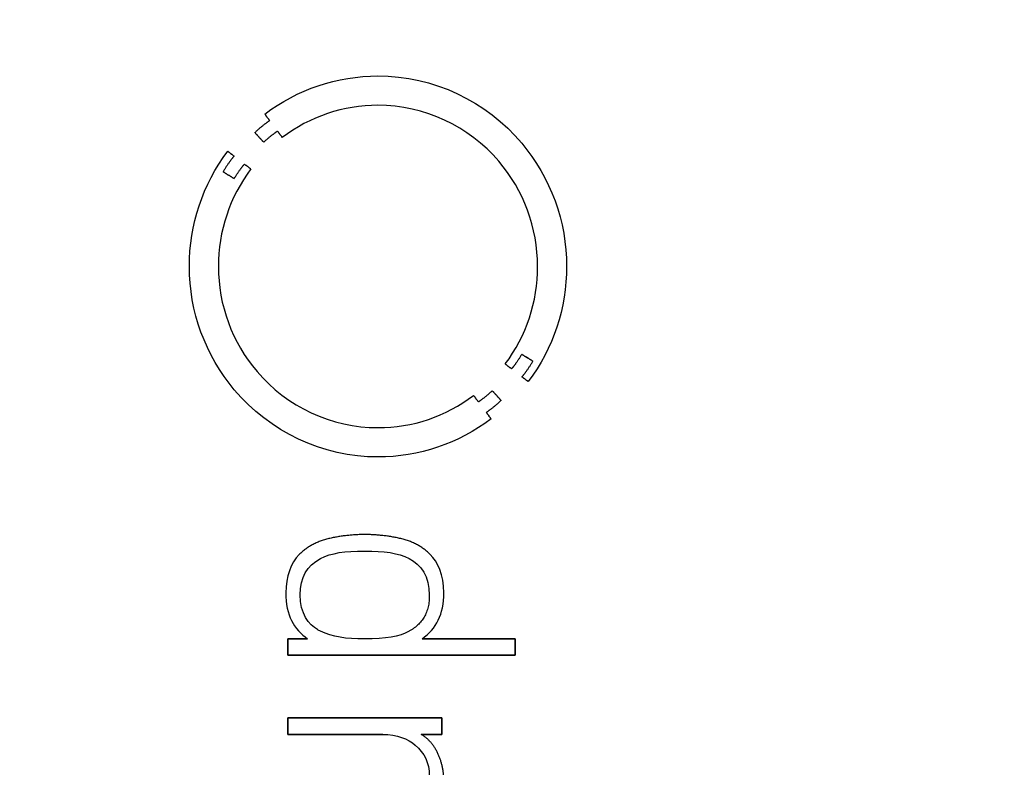
# Model space of a CAD drawing. Units: millimetres. Extents: x -37.3 to 37.3, y -37.3 to 37.3.
# Drawn here: x 16.3 to 26.8, y -5.1 to 2.8 of the extents above; entities that cross this region are included whole.
import ezdxf

# ---------------------------------------------------------------- set-up
doc = ezdxf.new("R2010")
doc.units = ezdxf.units.MM
doc.layers.add('Body027', color=7, linetype='CONTINUOUS')
doc.layers.add('Easydrive', color=7, linetype='CONTINUOUS')

msp = doc.modelspace()

# ---------------------------------------------------------------- linework, layer by layer
at = {"layer": 'Body027'}
for radius in [37.285, 37.285, 37.285, 37.285, 37.285, 37.285, 37.285, 37.285, 34.285, 34.285, 34.285, 34.285, 34.285, 34.285, 34.285, 34.285, 32.285, 32.285, 32.285, 32.285, 32.285, 32.285, 32.285, 32.285]:
    msp.add_circle((0, 0), radius, dxfattribs=at)
at = {"layer": 'Easydrive'}
for p, q in [((20.1416, 2.24948, 12.7857), (20.1416, 2.24948, 13.5)), ((20.1416, 2.24948, 12.7857), (20.1416, 2.24948, 13.5)), ((20.1413, 1.93754, 12.7857), (20.1413, 1.93754, 13.5)), ((20.1413, 1.93754, 12.7857), (20.1413, 1.93754, 13.5)), ((18.9371, 1.84355, 12.7857), (18.9371, 1.84355, 13.5)), ((18.9371, 1.84355, 12.7857), (18.9371, 1.84355, 13.5)), ((18.9888, 1.77551, 12.7857), (18.9888, 1.77551, 13.5)), ((18.9888, 1.77551, 12.7857), (18.9888, 1.77551, 13.5)), ((18.8315, 1.64751, 12.7857), (18.8315, 1.64751, 13.5)), ((18.8315, 1.64751, 12.7857), (18.8315, 1.64751, 13.5)), ((19.0724, 1.66288, 12.7857), (19.0724, 1.66288, 13.5)), ((19.0724, 1.66288, 12.7857), (19.0724, 1.66288, 13.5)), ((19.1228, 1.5951, 12.7857), (19.1228, 1.5951, 13.5)), ((19.1228, 1.5951, 12.7857), (19.1228, 1.5951, 13.5)), ((18.9255, 1.54495, 12.7857), (18.9255, 1.54495, 13.5)), ((18.9255, 1.54495, 12.7857), (18.9255, 1.54495, 13.5)), ((18.543, 1.44844, 12.7857), (18.543, 1.44844, 13.5)), ((18.543, 1.44844, 12.7857), (18.543, 1.44844, 13.5)), ((18.6095, 1.39729, 12.7857), (18.6095, 1.39729, 13.5)), ((18.6095, 1.39729, 12.7857), (18.6095, 1.39729, 13.5)), ((18.7204, 1.31212, 12.7857), (18.7204, 1.31212, 13.5)), ((18.7204, 1.31212, 12.7857), (18.7204, 1.31212, 13.5)), ((18.7892, 1.26047, 12.7857), (18.7892, 1.26047, 13.5)), ((18.7892, 1.26047, 12.7857), (18.7892, 1.26047, 13.5)), ((18.4931, 1.23048, 12.7857), (18.4931, 1.23048, 13.5)), ((18.4931, 1.23048, 12.7857), (18.4931, 1.23048, 13.5)), ((18.6113, 1.15791, 12.7857), (18.6113, 1.15791, 13.5)), ((18.6113, 1.15791, 12.7857), (18.6113, 1.15791, 13.5)), ((18.1345, 0.22357, 12.7857), (18.1345, 0.22357, 13.5)), ((18.1345, 0.22357, 12.7857), (18.1345, 0.22357, 13.5)), ((18.4432, 0.22332, 12.7857), (18.4432, 0.22332, 13.5)), ((18.4432, 0.22332, 12.7857), (18.4432, 0.22332, 13.5)), ((21.8399, 0.22332, 12.7857), (21.8399, 0.22332, 13.5)), ((21.8399, 0.22332, 12.7857), (21.8399, 0.22332, 13.5)), ((22.1486, 0.22357, 12.7857), (22.1486, 0.22357, 13.5)), ((22.1486, 0.22357, 12.7857), (22.1486, 0.22357, 13.5)), ((21.6716, -0.71076, 12.7857), (21.6716, -0.71076, 13.5)), ((21.6716, -0.71076, 12.7857), (21.6716, -0.71076, 13.5)), ((21.4952, -0.81357, 12.7857), (21.4952, -0.81357, 13.5)), ((21.4952, -0.81357, 12.7857), (21.4952, -0.81357, 13.5)), ((21.7903, -0.78358, 12.7857), (21.7903, -0.78358, 13.5)), ((21.7903, -0.78358, 12.7857), (21.7903, -0.78358, 13.5)), ((21.5627, -0.86523, 12.7857), (21.5627, -0.86523, 13.5)), ((21.5627, -0.86523, 12.7857), (21.5627, -0.86523, 13.5)), ((21.6736, -0.94989, 12.7857), (21.6736, -0.94989, 13.5)), ((21.6736, -0.94989, 12.7857), (21.6736, -0.94989, 13.5)), ((21.7406, -1.00054, 12.7857), (21.7406, -1.00054, 13.5)), ((21.7406, -1.00054, 12.7857), (21.7406, -1.00054, 13.5)), ((21.158, -1.14719, 12.7857), (21.158, -1.14719, 13.5)), ((21.158, -1.14719, 12.7857), (21.158, -1.14719, 13.5)), ((21.3574, -1.09805, 12.7857), (21.3574, -1.09805, 13.5)), ((21.3574, -1.09805, 12.7857), (21.3574, -1.09805, 13.5)), ((21.2105, -1.21598, 12.7857), (21.2105, -1.21598, 13.5)), ((21.2105, -1.21598, 12.7857), (21.2105, -1.21598, 13.5)), ((21.4516, -1.20061, 12.7857), (21.4516, -1.20061, 13.5)), ((21.4516, -1.20061, 12.7857), (21.4516, -1.20061, 13.5)), ((21.2944, -1.32836, 12.7857), (21.2944, -1.32836, 13.5)), ((21.2944, -1.32836, 12.7857), (21.2944, -1.32836, 13.5)), ((21.3445, -1.3969, 12.7857), (21.3445, -1.3969, 13.5)), ((21.3445, -1.3969, 12.7857), (21.3445, -1.3969, 13.5)), ((20.1411, -1.49064, 12.7857), (20.1411, -1.49064, 13.5)), ((20.1411, -1.49064, 12.7857), (20.1411, -1.49064, 13.5)), ((20.1411, -1.80208, 12.7857), (20.1411, -1.80208, 13.5)), ((20.1411, -1.80208, 12.7857), (20.1411, -1.80208, 13.5)), ((19.6185, -2.6704, 12.7857), (19.6185, -2.6704, 13.5)), ((19.6185, -2.6704, 12.7857), (19.6185, -2.6704, 13.5)), ((20.0012, -2.62757, 12.7857), (20.0012, -2.62757, 13.5)), ((20.0012, -2.62757, 12.7857), (20.0012, -2.62757, 13.5)), ((20.384, -2.6704, 12.7857), (20.384, -2.6704, 13.5)), ((20.384, -2.6704, 12.7857), (20.384, -2.6704, 13.5)), ((20.001, -2.80294, 12.7857), (20.001, -2.80294, 13.5)), ((20.001, -2.80294, 12.7857), (20.001, -2.80294, 13.5)), ((19.3037, -2.84049, 12.7857), (19.3037, -2.84049, 13.5)), ((19.3037, -2.84049, 12.7857), (19.3037, -2.84049, 13.5)), ((19.5298, -2.88358, 12.7857), (19.5298, -2.88358, 13.5)), ((19.5298, -2.88358, 12.7857), (19.5298, -2.88358, 13.5)), ((20.4719, -2.88358, 12.7857), (20.4719, -2.88358, 13.5)), ((20.4719, -2.88358, 12.7857), (20.4719, -2.88358, 13.5)), ((20.6984, -2.84049, 12.7857), (20.6984, -2.84049, 13.5)), ((20.6984, -2.84049, 12.7857), (20.6984, -2.84049, 13.5)), ((19.1609, -3.24567, 12.7857), (19.1609, -3.24567, 13.5)), ((19.1609, -3.24567, 12.7857), (19.1609, -3.24567, 13.5)), ((20.8413, -3.24567, 12.7857), (20.8413, -3.24567, 13.5)), ((20.8413, -3.24567, 12.7857), (20.8413, -3.24567, 13.5)), ((19.3138, -3.26986, 12.7857), (19.3138, -3.26986, 13.5)), ((19.3138, -3.26986, 12.7857), (19.3138, -3.26986, 13.5)), ((20.6879, -3.26986, 12.7857), (20.6879, -3.26986, 13.5)), ((20.6879, -3.26986, 12.7857), (20.6879, -3.26986, 13.5)), ((19.5298, -3.65589, 12.7857), (19.5298, -3.65589, 13.5)), ((19.5298, -3.65589, 12.7857), (19.5298, -3.65589, 13.5)), ((20.4719, -3.65589, 12.7857), (20.4719, -3.65589, 13.5)), ((20.4719, -3.65589, 12.7857), (20.4719, -3.65589, 13.5)), ((19.1813, -3.73653, 12.7857), (19.1813, -3.73653, 13.5)), ((19.1813, -3.73653, 12.7857), (19.1813, -3.73653, 13.5)), ((19.3922, -3.73653, 12.7857), (19.3922, -3.73653, 13.5)), ((19.3922, -3.73653, 12.7857), (19.3922, -3.73653, 13.5)), ((20.001, -3.73653, 12.7857), (20.001, -3.73653, 13.5)), ((20.001, -3.73653, 12.7857), (20.001, -3.73653, 13.5)), ((20.6102, -3.73653, 12.7857), (20.6102, -3.73653, 13.5)), ((20.6102, -3.73653, 12.7857), (20.6102, -3.73653, 13.5)), ((21.6028, -3.73653, 12.7857), (21.6028, -3.73653, 13.5)), ((21.6028, -3.73653, 12.7857), (21.6028, -3.73653, 13.5)), ((19.1813, -3.91165, 12.7857), (19.1813, -3.91165, 13.5)), ((19.1813, -3.91165, 12.7857), (19.1813, -3.91165, 13.5)), ((21.6028, -3.91165, 12.7857), (21.6028, -3.91165, 13.5)), ((21.6028, -3.91165, 12.7857), (21.6028, -3.91165, 13.5)), ((19.1813, -4.57713, 12.7857), (19.1813, -4.57713, 13.5)), ((19.1813, -4.57713, 12.7857), (19.1813, -4.57713, 13.5)), ((20.8204, -4.57713, 12.7857), (20.8204, -4.57713, 13.5)), ((20.8204, -4.57713, 12.7857), (20.8204, -4.57713, 13.5)), ((19.1813, -4.75225, 12.7857), (19.1813, -4.75225, 13.5)), ((19.1813, -4.75225, 12.7857), (19.1813, -4.75225, 13.5)), ((20.1915, -4.75225, 12.7857), (20.1915, -4.75225, 13.5)), ((20.1915, -4.75225, 12.7857), (20.1915, -4.75225, 13.5)), ((20.6027, -4.75225, 12.7857), (20.6027, -4.75225, 13.5)), ((20.6027, -4.75225, 12.7857), (20.6027, -4.75225, 13.5)), ((20.8204, -4.75225, 12.7857), (20.8204, -4.75225, 13.5)), ((20.8204, -4.75225, 12.7857), (20.8204, -4.75225, 13.5)), ((20.5382, -4.86741, 12.7857), (20.5382, -4.86741, 13.5)), ((20.5382, -4.86741, 12.7857), (20.5382, -4.86741, 13.5)), ((20.7796, -4.95661, 12.7857), (20.7796, -4.95661, 13.5)), ((20.7796, -4.95661, 12.7857), (20.7796, -4.95661, 13.5))]:
    msp.add_line(p, q, dxfattribs=at)
for radius in [33.935, 33.935, 33.935, 33.935, 32.285, 32.285, 32.285, 32.285]:
    msp.add_circle((0, 0), radius, dxfattribs=at)
for points, degree in [([(18.9371, 1.84355, 13.5), (19.2823, 2.10638, 13.5), (19.7076, 2.25057, 13.5), (20.1416, 2.24948, 13.5)], 3), ([(18.9371, 1.84355, 13.5), (19.2823, 2.10638, 13.5), (19.7076, 2.25057, 13.5), (20.1416, 2.24948, 13.5)], 3), ([(20.1413, 1.93754, 13.5), (19.7738, 1.93845, 13.5), (19.4152, 1.81809, 13.5), (19.1228, 1.5951, 13.5)], 3), ([(20.1413, 1.93754, 13.5), (19.7738, 1.93845, 13.5), (19.4152, 1.81809, 13.5), (19.1228, 1.5951, 13.5)], 3), ([(18.9888, 1.77551, 13.5), (18.9371, 1.84355, 13.5)], 1), ([(18.9371, 1.84355, 12.7857), (18.9888, 1.77551, 12.7857)], 1), ([(18.9888, 1.77551, 13.5), (18.9371, 1.84355, 13.5)], 1), ([(18.9371, 1.84355, 12.7857), (18.9888, 1.77551, 12.7857)], 1), ([(18.8315, 1.64751, 13.5), (18.9172, 1.72792, 13.5), (18.9888, 1.77551, 13.5)], 2), ([(18.8315, 1.64751, 13.5), (18.9172, 1.72792, 13.5), (18.9888, 1.77551, 13.5)], 2), ([(18.9255, 1.54495, 13.5), (18.8315, 1.64751, 13.5)], 1), ([(18.8315, 1.64751, 12.7857), (18.9255, 1.54495, 12.7857)], 1), ([(18.9255, 1.54495, 13.5), (18.8315, 1.64751, 13.5)], 1), ([(18.8315, 1.64751, 12.7857), (18.9255, 1.54495, 12.7857)], 1), ([(19.0724, 1.66288, 13.5), (19.0056, 1.61816, 13.5), (18.9255, 1.54495, 13.5)], 2), ([(19.0724, 1.66288, 13.5), (19.0056, 1.61816, 13.5), (18.9255, 1.54495, 13.5)], 2), ([(19.1228, 1.5951, 13.5), (19.0724, 1.66288, 13.5)], 1), ([(19.0724, 1.66288, 12.7857), (19.1228, 1.5951, 12.7857)], 1), ([(19.1228, 1.5951, 13.5), (19.0724, 1.66288, 13.5)], 1), ([(19.0724, 1.66288, 12.7857), (19.1228, 1.5951, 12.7857)], 1), ([(18.1345, 0.22357, 13.5), (18.1333, 0.66501, 13.5), (18.2768, 1.09742, 13.5), (18.543, 1.44844, 13.5)], 3), ([(18.1345, 0.22357, 13.5), (18.1333, 0.66501, 13.5), (18.2768, 1.09742, 13.5), (18.543, 1.44844, 13.5)], 3), ([(18.6095, 1.39729, 13.5), (18.5536, 1.33131, 13.5), (18.4931, 1.23048, 13.5)], 2), ([(18.6095, 1.39729, 13.5), (18.5536, 1.33131, 13.5), (18.4931, 1.23048, 13.5)], 2), ([(18.543, 1.44844, 13.5), (18.6095, 1.39729, 13.5)], 1), ([(18.6095, 1.39729, 12.7857), (18.543, 1.44844, 12.7857)], 1), ([(18.543, 1.44844, 13.5), (18.6095, 1.39729, 13.5)], 1), ([(18.6095, 1.39729, 12.7857), (18.543, 1.44844, 12.7857)], 1), ([(18.7892, 1.26047, 13.5), (18.5638, 0.96275, 13.5), (18.4423, 0.59766, 13.5), (18.4432, 0.22332, 13.5)], 3), ([(18.7892, 1.26047, 13.5), (18.5638, 0.96275, 13.5), (18.4423, 0.59766, 13.5), (18.4432, 0.22332, 13.5)], 3), ([(18.6113, 1.15791, 13.5), (18.6695, 1.25287, 13.5), (18.7204, 1.31212, 13.5)], 2), ([(18.6113, 1.15791, 13.5), (18.6695, 1.25287, 13.5), (18.7204, 1.31212, 13.5)], 2), ([(18.7204, 1.31212, 13.5), (18.7892, 1.26047, 13.5)], 1), ([(18.7892, 1.26047, 12.7857), (18.7204, 1.31212, 12.7857)], 1), ([(18.7204, 1.31212, 13.5), (18.7892, 1.26047, 13.5)], 1), ([(18.7892, 1.26047, 12.7857), (18.7204, 1.31212, 12.7857)], 1), ([(18.4931, 1.23048, 13.5), (18.6113, 1.15791, 13.5)], 1), ([(18.6113, 1.15791, 12.7857), (18.4931, 1.23048, 12.7857)], 1), ([(18.4931, 1.23048, 13.5), (18.6113, 1.15791, 13.5)], 1), ([(18.6113, 1.15791, 12.7857), (18.4931, 1.23048, 12.7857)], 1), ([(21.4952, -0.81357, 13.5), (21.7201, -0.51617, 13.5), (21.8407, -0.15049, 13.5), (21.8399, 0.22332, 13.5)], 3), ([(21.4952, -0.81357, 13.5), (21.7201, -0.51617, 13.5), (21.8407, -0.15049, 13.5), (21.8399, 0.22332, 13.5)], 3), ([(22.1486, 0.22357, 13.5), (22.1498, -0.21748, 13.5), (22.0064, -0.64966, 13.5), (21.7406, -1.00054, 13.5)], 3), ([(22.1486, 0.22357, 13.5), (22.1498, -0.21748, 13.5), (22.0064, -0.64966, 13.5), (21.7406, -1.00054, 13.5)], 3), ([(21.6716, -0.71076, 13.5), (21.6141, -0.80585, 13.5), (21.5627, -0.86523, 13.5)], 2), ([(21.6716, -0.71076, 13.5), (21.6141, -0.80585, 13.5), (21.5627, -0.86523, 13.5)], 2), ([(21.7903, -0.78358, 13.5), (21.6716, -0.71076, 13.5)], 1), ([(21.6716, -0.71076, 12.7857), (21.7903, -0.78358, 12.7857)], 1), ([(21.7903, -0.78358, 13.5), (21.6716, -0.71076, 13.5)], 1), ([(21.6716, -0.71076, 12.7857), (21.7903, -0.78358, 12.7857)], 1), ([(21.5627, -0.86523, 13.5), (21.4952, -0.81357, 13.5)], 1), ([(21.4952, -0.81357, 12.7857), (21.5627, -0.86523, 12.7857)], 1), ([(21.5627, -0.86523, 13.5), (21.4952, -0.81357, 13.5)], 1), ([(21.4952, -0.81357, 12.7857), (21.5627, -0.86523, 12.7857)], 1), ([(21.6736, -0.94989, 13.5), (21.7297, -0.88453, 13.5), (21.7903, -0.78358, 13.5)], 2), ([(21.6736, -0.94989, 13.5), (21.7297, -0.88453, 13.5), (21.7903, -0.78358, 13.5)], 2), ([(21.7406, -1.00054, 13.5), (21.6736, -0.94989, 13.5)], 1), ([(21.6736, -0.94989, 12.7857), (21.7406, -1.00054, 12.7857)], 1), ([(21.7406, -1.00054, 13.5), (21.6736, -0.94989, 13.5)], 1), ([(21.6736, -0.94989, 12.7857), (21.7406, -1.00054, 12.7857)], 1), ([(20.1411, -1.49064, 13.5), (20.5089, -1.49171, 13.5), (20.8659, -1.37053, 13.5), (21.158, -1.14719, 13.5)], 3), ([(20.1411, -1.49064, 13.5), (20.5089, -1.49171, 13.5), (20.8659, -1.37053, 13.5), (21.158, -1.14719, 13.5)], 3), ([(21.158, -1.14719, 13.5), (21.2105, -1.21598, 13.5)], 1), ([(21.2105, -1.21598, 12.7857), (21.158, -1.14719, 12.7857)], 1), ([(21.158, -1.14719, 13.5), (21.2105, -1.21598, 13.5)], 1), ([(21.2105, -1.21598, 12.7857), (21.158, -1.14719, 12.7857)], 1), ([(21.2105, -1.21598, 13.5), (21.2777, -1.17127, 13.5), (21.3574, -1.09805, 13.5)], 2), ([(21.2105, -1.21598, 13.5), (21.2777, -1.17127, 13.5), (21.3574, -1.09805, 13.5)], 2), ([(21.3574, -1.09805, 13.5), (21.4516, -1.20061, 13.5)], 1), ([(21.4516, -1.20061, 12.7857), (21.3574, -1.09805, 12.7857)], 1), ([(21.3574, -1.09805, 13.5), (21.4516, -1.20061, 13.5)], 1), ([(21.4516, -1.20061, 12.7857), (21.3574, -1.09805, 12.7857)], 1), ([(21.4516, -1.20061, 13.5), (21.3659, -1.28089, 13.5), (21.2944, -1.32836, 13.5)], 2), ([(21.4516, -1.20061, 13.5), (21.3659, -1.28089, 13.5), (21.2944, -1.32836, 13.5)], 2), ([(21.2944, -1.32836, 13.5), (21.3445, -1.3969, 13.5)], 1), ([(21.3445, -1.3969, 12.7857), (21.2944, -1.32836, 12.7857)], 1), ([(21.2944, -1.32836, 13.5), (21.3445, -1.3969, 13.5)], 1), ([(21.3445, -1.3969, 12.7857), (21.2944, -1.32836, 12.7857)], 1), ([(21.3445, -1.3969, 13.5), (20.9993, -1.66018, 13.5), (20.5752, -1.80341, 13.5), (20.1411, -1.80208, 13.5)], 3), ([(21.3445, -1.3969, 13.5), (20.9993, -1.66018, 13.5), (20.5752, -1.80341, 13.5), (20.1411, -1.80208, 13.5)], 3), ([(19.6185, -2.6704, 13.5), (19.4309, -2.71366, 13.5), (19.3037, -2.84049, 13.5)], 2), ([(19.6185, -2.6704, 13.5), (19.4309, -2.71366, 13.5), (19.3037, -2.84049, 13.5)], 2), ([(20.0012, -2.62757, 13.5), (19.8072, -2.62763, 13.5), (19.6185, -2.6704, 13.5)], 2), ([(20.0012, -2.62757, 13.5), (19.8072, -2.62763, 13.5), (19.6185, -2.6704, 13.5)], 2), ([(20.384, -2.6704, 13.5), (20.195, -2.62763, 13.5), (20.0012, -2.62757, 13.5)], 2), ([(20.384, -2.6704, 13.5), (20.195, -2.62763, 13.5), (20.0012, -2.62757, 13.5)], 2), ([(20.6984, -2.84049, 13.5), (20.5714, -2.7133, 13.5), (20.384, -2.6704, 13.5)], 2), ([(20.6984, -2.84049, 13.5), (20.5714, -2.7133, 13.5), (20.384, -2.6704, 13.5)], 2), ([(19.5298, -2.88358, 13.5), (19.6452, -2.82161, 13.5), (19.7892, -2.80271, 13.5), (20.001, -2.80294, 13.5)], 3), ([(19.5298, -2.88358, 13.5), (19.6452, -2.82161, 13.5), (19.7892, -2.80271, 13.5), (20.001, -2.80294, 13.5)], 3), ([(20.001, -2.80294, 13.5), (20.2036, -2.80287, 13.5), (20.3578, -2.82171, 13.5), (20.4719, -2.88358, 13.5)], 3), ([(20.001, -2.80294, 13.5), (20.2036, -2.80287, 13.5), (20.3578, -2.82171, 13.5), (20.4719, -2.88358, 13.5)], 3), ([(19.3037, -2.84049, 13.5), (19.2138, -2.92975, 13.5), (19.1606, -3.07684, 13.5), (19.1609, -3.24567, 13.5)], 3), ([(19.3037, -2.84049, 13.5), (19.2138, -2.92975, 13.5), (19.1606, -3.07684, 13.5), (19.1609, -3.24567, 13.5)], 3), ([(19.3138, -3.26986, 13.5), (19.3122, -3.08162, 13.5), (19.3862, -2.95678, 13.5), (19.5298, -2.88358, 13.5)], 3), ([(19.3138, -3.26986, 13.5), (19.3122, -3.08162, 13.5), (19.3862, -2.95678, 13.5), (19.5298, -2.88358, 13.5)], 3), ([(20.4719, -2.88358, 13.5), (20.5989, -2.94947, 13.5), (20.6896, -3.07293, 13.5), (20.6879, -3.26986, 13.5)], 3), ([(20.4719, -2.88358, 13.5), (20.5989, -2.94947, 13.5), (20.6896, -3.07293, 13.5), (20.6879, -3.26986, 13.5)], 3), ([(20.8413, -3.24567, 13.5), (20.8423, -3.05805, 13.5), (20.7736, -2.91444, 13.5), (20.6984, -2.84049, 13.5)], 3), ([(20.8413, -3.24567, 13.5), (20.8423, -3.05805, 13.5), (20.7736, -2.91444, 13.5), (20.6984, -2.84049, 13.5)], 3), ([(19.1609, -3.24567, 13.5), (19.1579, -3.48728, 13.5), (19.2479, -3.63375, 13.5), (19.3922, -3.73653, 13.5)], 3), ([(19.1609, -3.24567, 13.5), (19.1579, -3.48728, 13.5), (19.2479, -3.63375, 13.5), (19.3922, -3.73653, 13.5)], 3), ([(20.6102, -3.73653, 13.5), (20.7602, -3.62952, 13.5), (20.8438, -3.47929, 13.5), (20.8413, -3.24567, 13.5)], 3), ([(20.6102, -3.73653, 13.5), (20.7602, -3.62952, 13.5), (20.8438, -3.47929, 13.5), (20.8413, -3.24567, 13.5)], 3), ([(20.6879, -3.26986, 13.5), (20.6922, -3.53621, 13.5), (20.4719, -3.65589, 13.5)], 2), ([(20.6879, -3.26986, 13.5), (20.6922, -3.53621, 13.5), (20.4719, -3.65589, 13.5)], 2), ([(20.001, -3.73653, 13.5), (19.8005, -3.7367, 13.5), (19.6558, -3.71887, 13.5), (19.5298, -3.65589, 13.5)], 3), ([(20.001, -3.73653, 13.5), (19.8005, -3.7367, 13.5), (19.6558, -3.71887, 13.5), (19.5298, -3.65589, 13.5)], 3), ([(20.4719, -3.65589, 13.5), (20.3702, -3.71233, 13.5), (20.2214, -3.737, 13.5), (20.001, -3.73653, 13.5)], 3), ([(20.4719, -3.65589, 13.5), (20.3702, -3.71233, 13.5), (20.2214, -3.737, 13.5), (20.001, -3.73653, 13.5)], 3), ([(19.3922, -3.73653, 13.5), (19.1813, -3.73653, 13.5)], 1), ([(19.1813, -3.73653, 13.5), (19.1813, -3.91165, 13.5)], 1), ([(19.1813, -3.73653, 12.7857), (19.3922, -3.73653, 12.7857)], 1), ([(19.3922, -3.73653, 13.5), (19.1813, -3.73653, 13.5)], 1), ([(19.1813, -3.91165, 12.7857), (19.1813, -3.73653, 12.7857)], 1), ([(19.1813, -3.73653, 13.5), (19.1813, -3.91165, 13.5)], 1), ([(19.1813, -3.91165, 12.7857), (19.1813, -3.73653, 12.7857)], 1), ([(19.1813, -3.73653, 12.7857), (19.3922, -3.73653, 12.7857)], 1), ([(21.6028, -3.73653, 13.5), (20.6102, -3.73653, 13.5)], 1), ([(20.6102, -3.73653, 12.7857), (21.6028, -3.73653, 12.7857)], 1), ([(21.6028, -3.73653, 13.5), (20.6102, -3.73653, 13.5)], 1), ([(20.6102, -3.73653, 12.7857), (21.6028, -3.73653, 12.7857)], 1), ([(21.6028, -3.91165, 13.5), (21.6028, -3.73653, 13.5)], 1), ([(21.6028, -3.73653, 12.7857), (21.6028, -3.91165, 12.7857)], 1), ([(21.6028, -3.91165, 13.5), (21.6028, -3.73653, 13.5)], 1), ([(21.6028, -3.73653, 12.7857), (21.6028, -3.91165, 12.7857)], 1), ([(19.1813, -3.91165, 13.5), (21.6028, -3.91165, 13.5)], 1), ([(21.6028, -3.91165, 12.7857), (19.1813, -3.91165, 12.7857)], 1), ([(19.1813, -3.91165, 13.5), (21.6028, -3.91165, 13.5)], 1), ([(21.6028, -3.91165, 12.7857), (19.1813, -3.91165, 12.7857)], 1), ([(20.8204, -4.57713, 13.5), (19.1813, -4.57713, 13.5)], 1), ([(19.1813, -4.57713, 13.5), (19.1813, -4.75225, 13.5)], 1), ([(19.1813, -4.57713, 12.7857), (20.8204, -4.57713, 12.7857)], 1), ([(20.8204, -4.57713, 13.5), (19.1813, -4.57713, 13.5)], 1), ([(19.1813, -4.75225, 12.7857), (19.1813, -4.57713, 12.7857)], 1), ([(19.1813, -4.57713, 13.5), (19.1813, -4.75225, 13.5)], 1), ([(19.1813, -4.75225, 12.7857), (19.1813, -4.57713, 12.7857)], 1), ([(19.1813, -4.57713, 12.7857), (20.8204, -4.57713, 12.7857)], 1), ([(20.8204, -4.75225, 13.5), (20.8204, -4.57713, 13.5)], 1), ([(20.8204, -4.57713, 12.7857), (20.8204, -4.75225, 12.7857)], 1), ([(20.8204, -4.75225, 13.5), (20.8204, -4.57713, 13.5)], 1), ([(20.8204, -4.57713, 12.7857), (20.8204, -4.75225, 12.7857)], 1), ([(19.1813, -4.75225, 13.5), (20.1915, -4.75225, 13.5)], 1), ([(20.1915, -4.75225, 12.7857), (19.1813, -4.75225, 12.7857)], 1), ([(19.1813, -4.75225, 13.5), (20.1915, -4.75225, 13.5)], 1), ([(20.1915, -4.75225, 12.7857), (19.1813, -4.75225, 12.7857)], 1), ([(20.1915, -4.75225, 13.5), (20.3419, -4.75194, 13.5), (20.4631, -4.80076, 13.5), (20.5382, -4.86741, 13.5)], 3), ([(20.1915, -4.75225, 13.5), (20.3419, -4.75194, 13.5), (20.4631, -4.80076, 13.5), (20.5382, -4.86741, 13.5)], 3), ([(20.7796, -4.95661, 13.5), (20.7186, -4.82464, 13.5), (20.6027, -4.75225, 13.5)], 2), ([(20.6027, -4.75225, 13.5), (20.8204, -4.75225, 13.5)], 1), ([(20.7796, -4.95661, 13.5), (20.7186, -4.82464, 13.5), (20.6027, -4.75225, 13.5)], 2), ([(20.8204, -4.75225, 12.7857), (20.6027, -4.75225, 12.7857)], 1), ([(20.6027, -4.75225, 13.5), (20.8204, -4.75225, 13.5)], 1), ([(20.8204, -4.75225, 12.7857), (20.6027, -4.75225, 12.7857)], 1), ([(20.5382, -4.86741, 13.5), (20.6345, -4.95179, 13.5), (20.6884, -5.0515, 13.5), (20.6879, -5.19523, 13.5)], 3), ([(20.5382, -4.86741, 13.5), (20.6345, -4.95179, 13.5), (20.6884, -5.0515, 13.5), (20.6879, -5.19523, 13.5)], 3), ([(20.8408, -5.2363, 13.5), (20.8408, -5.08896, 13.5), (20.7796, -4.95661, 13.5)], 2), ([(20.8408, -5.2363, 13.5), (20.8408, -5.08896, 13.5), (20.7796, -4.95661, 13.5)], 2)]:
    msp.add_open_spline(points, degree=degree, dxfattribs=at)
for points, knots in [([(20.1416, 2.24948, 13.5), (20.727, 2.2533, 13.5), (21.2991, 1.98056, 13.5), (21.6709, 1.53415, 13.5), (21.9773, 1.17266, 13.5), (22.1504, 0.70079, 13.5), (22.1486, 0.22357, 13.5)], [0, 0, 0, 0, 0.55063, 0.55063, 0.55063, 1, 1, 1, 1]), ([(20.1416, 2.24948, 13.5), (20.727, 2.2533, 13.5), (21.2991, 1.98056, 13.5), (21.6709, 1.53415, 13.5), (21.9773, 1.17266, 13.5), (22.1504, 0.70079, 13.5), (22.1486, 0.22357, 13.5)], [0, 0, 0, 0, 0.55063, 0.55063, 0.55063, 1, 1, 1, 1]), ([(21.8399, 0.22332, 13.5), (21.8414, 0.63219, 13.5), (21.6914, 1.03534, 13.5), (21.4271, 1.34227, 13.5), (21.1125, 1.71394, 13.5), (20.6331, 1.94057, 13.5), (20.1413, 1.93754, 13.5)], [0, 0, 0, 0, 0.454172, 0.454172, 0.454172, 1, 1, 1, 1]), ([(21.8399, 0.22332, 13.5), (21.8414, 0.63219, 13.5), (21.6914, 1.03534, 13.5), (21.4271, 1.34227, 13.5), (21.1125, 1.71394, 13.5), (20.6331, 1.94057, 13.5), (20.1413, 1.93754, 13.5)], [0, 0, 0, 0, 0.454172, 0.454172, 0.454172, 1, 1, 1, 1]), ([(20.1411, -1.80208, 13.5), (19.5558, -1.80589, 13.5), (18.9839, -1.53309, 13.5), (18.6122, -1.08679, 13.5), (18.3058, -0.72535, 13.5), (18.1327, -0.25357, 13.5), (18.1345, 0.22357, 13.5)], [0, 0, 0, 0, 0.550607, 0.550607, 0.550607, 1, 1, 1, 1]), ([(20.1411, -1.80208, 13.5), (19.5558, -1.80589, 13.5), (18.9839, -1.53309, 13.5), (18.6122, -1.08679, 13.5), (18.3058, -0.72535, 13.5), (18.1327, -0.25357, 13.5), (18.1345, 0.22357, 13.5)], [0, 0, 0, 0, 0.550607, 0.550607, 0.550607, 1, 1, 1, 1]), ([(18.4432, 0.22332, 13.5), (18.4417, -0.18457, 13.5), (18.591, -0.58678, 13.5), (18.8542, -0.89342, 13.5), (19.1686, -1.26614, 13.5), (19.6486, -1.49368, 13.5), (20.1411, -1.49064, 13.5)], [0, 0, 0, 0, 0.453226, 0.453226, 0.453226, 1, 1, 1, 1]), ([(18.4432, 0.22332, 13.5), (18.4417, -0.18457, 13.5), (18.591, -0.58678, 13.5), (18.8542, -0.89342, 13.5), (19.1686, -1.26614, 13.5), (19.6486, -1.49368, 13.5), (20.1411, -1.49064, 13.5)], [0, 0, 0, 0, 0.453226, 0.453226, 0.453226, 1, 1, 1, 1]), ([(19.5298, -3.65589, 13.5), (19.5189, -3.64997, 13.5), (19.5081, -3.64404, 13.5), (19.4973, -3.63812, 13.5), (19.4096, -3.58873, 13.5), (19.3108, -3.46897, 13.5), (19.3138, -3.26986, 13.5)], [0, 0, 0, 0, 0.116653, 0.116653, 0.116653, 1, 1, 1, 1]), ([(19.5298, -3.65589, 13.5), (19.5189, -3.64997, 13.5), (19.5081, -3.64404, 13.5), (19.4973, -3.63812, 13.5), (19.4096, -3.58873, 13.5), (19.3108, -3.46897, 13.5), (19.3138, -3.26986, 13.5)], [0, 0, 0, 0, 0.116653, 0.116653, 0.116653, 1, 1, 1, 1])]:
    msp.add_open_spline(points, degree=3, knots=knots, dxfattribs=at)

doc.saveas('drawing.dxf')
